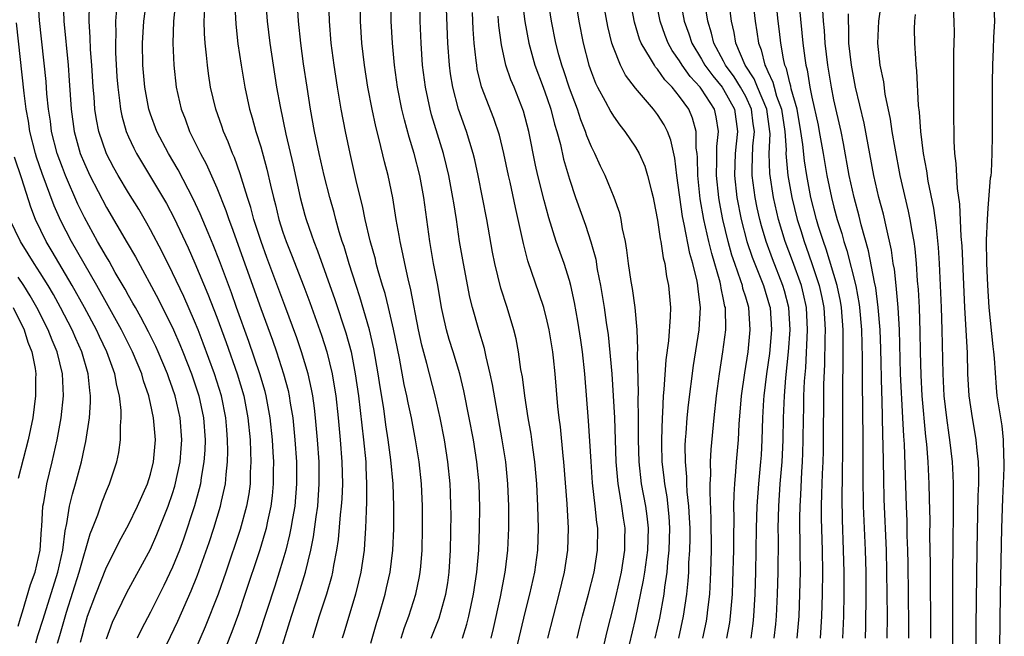
# Model space of a CAD drawing. Units: inches. Extents: x 2505000 to 2508000, y 1497000 to 1500000.
# Drawn here: x 2506571 to 2506660, y 1497697 to 1497753 of the extents above; entities that cross this region are included whole.
import ezdxf

# ---------------------------------------------------------------- set-up
doc = ezdxf.new("R2010")
doc.units = ezdxf.units.IN
doc.header["$MEASUREMENT"] = 0
doc.layers.add('LD25051497_2ft', color=101, linetype='Continuous')

msp = doc.modelspace()

# ---------------------------------------------------------------- linework, layer by layer
at = {"layer": 'LD25051497_2ft'}
for points, elevation in [([(2506636.676, 1497763), (2506637.848, 1497753), (2506638.023, 1497752.023), (2506638.154, 1497751), (2506638.405, 1497750.405), (2506638.736, 1497749), (2506638.841, 1497748.841), (2506639, 1497748.435), (2506639.467, 1497747.468), (2506639.574, 1497747), (2506639.796, 1497746.204), (2506640.242, 1497745), (2506640.549, 1497743), (2506640.666, 1497741.334), (2506640.654, 1497741), (2506640.662, 1497740.662), (2506640.838, 1497739), (2506641.193, 1497737), (2506641.684, 1497735), (2506641.99, 1497734.01), (2506642.307, 1497733), (2506642.498, 1497732.498), (2506643.015, 1497731.015), (2506643.671, 1497729), (2506643.91, 1497727.91), (2506644.09, 1497727), (2506644.223, 1497725), (2506644.189, 1497724.189), (2506644.146, 1497721.853), (2506644.059, 1497720.059), (2506644.018, 1497713.982), (2506643.989, 1497713), (2506643.932, 1497711.932), (2506643.893, 1497710.107), (2506643.852, 1497709), (2506643.859, 1497707.859), (2506643.936, 1497705), (2506643.966, 1497703), (2506643.943, 1497701), (2506643.876, 1497699), (2506643.758, 1497697)], 7190), ([(2506641.687, 1497697), (2506641.839, 1497699), (2506641.92, 1497701), (2506641.946, 1497702.055), (2506641.961, 1497703), (2506641.959, 1497705), (2506641.922, 1497707.922), (2506641.935, 1497709), (2506641.997, 1497710.003), (2506642.094, 1497712.094), (2506642.163, 1497713), (2506642.196, 1497713.805), (2506642.23, 1497715), (2506642.244, 1497717), (2506642.27, 1497717.73), (2506642.287, 1497719), (2506642.34, 1497720.34), (2506642.446, 1497721.554), (2506642.623, 1497725), (2506642.505, 1497727), (2506642.238, 1497728.239), (2506642.051, 1497729), (2506641.252, 1497731.252), (2506640.585, 1497733), (2506639.976, 1497735), (2506639.522, 1497737), (2506639.189, 1497739.189), (2506639.145, 1497741), (2506639.212, 1497742.788), (2506639.197, 1497743), (2506638.912, 1497745), (2506638.072, 1497747), (2506637.77, 1497747.77), (2506636.96, 1497749), (2506636.12, 1497751), (2506635.958, 1497751.958), (2506635.702, 1497753), (2506634.95, 1497759)], 7192), ([(2506645.807, 1497697), (2506645.896, 1497699), (2506645.943, 1497701), (2506645.943, 1497703), (2506645.891, 1497705), (2506645.787, 1497707.787), (2506645.755, 1497709.755), (2506645.776, 1497711.776), (2506645.826, 1497714.174), (2506645.801, 1497719.801), (2506645.85, 1497722.15), (2506645.836, 1497723.836), (2506645.849, 1497725), (2506645.694, 1497727), (2506645.592, 1497727.592), (2506645.297, 1497729), (2506644.312, 1497732.312), (2506644.059, 1497733), (2506643.622, 1497734.378), (2506643.441, 1497735), (2506642.92, 1497737), (2506642.541, 1497739), (2506642.334, 1497740.333), (2506642.194, 1497741.806), (2506642.019, 1497743), (2506641.66, 1497745), (2506641.134, 1497746.866), (2506641.093, 1497747.093), (2506641, 1497747.417), (2506640.706, 1497748.706), (2506640.564, 1497749), (2506640.424, 1497749.576), (2506640.191, 1497751), (2506640.074, 1497752.074), (2506639.954, 1497753), (2506639.36, 1497758.64)], 7188), ([(2506616.52, 1497756.52), (2506616.961, 1497752.961), (2506617.314, 1497751), (2506617.881, 1497749), (2506618.631, 1497747), (2506619, 1497745.97), (2506619.323, 1497745), (2506619.653, 1497743.653), (2506619.863, 1497743), (2506620.183, 1497741.817), (2506620.48, 1497740.48), (2506621, 1497738.658), (2506621.56, 1497737), (2506622.472, 1497734.472), (2506622.961, 1497732.961), (2506623.39, 1497731.39), (2506623.534, 1497730.466), (2506623.822, 1497729), (2506624.161, 1497727), (2506624.345, 1497725.655), (2506624.52, 1497724.52), (2506624.845, 1497721), (2506624.987, 1497719), (2506625.083, 1497717), (2506625.21, 1497713), (2506625.392, 1497711), (2506625.494, 1497710.506), (2506625.743, 1497709), (2506625.897, 1497707.897), (2506626.046, 1497707), (2506626.019, 1497705.981), (2506626.013, 1497705), (2506625.691, 1497703), (2506625.247, 1497701), (2506625, 1497699.957), (2506624.391, 1497697.609), (2506624.027, 1497696.027)], 7208), ([(2506626.446, 1497696.446), (2506627, 1497698.721), (2506627.733, 1497702.268), (2506627.844, 1497703), (2506628.126, 1497705), (2506628.19, 1497707), (2506628.073, 1497708.073), (2506627.937, 1497709), (2506627.55, 1497711), (2506627.321, 1497713), (2506627.271, 1497715), (2506627.273, 1497717), (2506627.254, 1497718.746), (2506627.277, 1497719.277), (2506627.193, 1497722.807), (2506627.221, 1497723.222), (2506627.16, 1497725), (2506626.987, 1497727), (2506626.731, 1497728.731), (2506626.613, 1497729.387), (2506626.37, 1497731), (2506626.227, 1497732.227), (2506626.092, 1497733), (2506625.833, 1497734.167), (2506625.699, 1497735), (2506625.569, 1497735.569), (2506625.069, 1497737), (2506624.238, 1497739), (2506623.833, 1497739.833), (2506623.307, 1497741), (2506623, 1497741.606), (2506622.597, 1497742.597), (2506622.477, 1497743), (2506622.042, 1497744.042), (2506621.726, 1497745), (2506621, 1497746.922), (2506620.494, 1497748.494), (2506620.313, 1497749), (2506620.043, 1497749.957), (2506619.771, 1497751), (2506619.379, 1497753), (2506619, 1497755.545)], 7206), ([(2506579, 1497696.932), (2506579.553, 1497698.448), (2506580.858, 1497701.142), (2506583, 1497705.092), (2506583.586, 1497706.414), (2506584.6, 1497709), (2506585, 1497710.141), (2506585.209, 1497710.791), (2506585.691, 1497713), (2506585.787, 1497714.213), (2506585.844, 1497715), (2506585.69, 1497717), (2506585.232, 1497719), (2506585, 1497719.69), (2506584.646, 1497720.646), (2506584.537, 1497721), (2506583.697, 1497723), (2506583.48, 1497723.48), (2506582.812, 1497724.812), (2506582.126, 1497726.126), (2506581.624, 1497727), (2506581.408, 1497727.408), (2506581, 1497728.101), (2506580.685, 1497728.685), (2506579.803, 1497730.197), (2506579.231, 1497731.231), (2506579, 1497731.598), (2506578.504, 1497732.504), (2506578.2, 1497733), (2506577, 1497735.168), (2506576.406, 1497736.406), (2506575.278, 1497739), (2506575, 1497739.711), (2506574.537, 1497741), (2506574.028, 1497743), (2506573.91, 1497743.91), (2506573.743, 1497745), (2506573.6, 1497746.4), (2506573.518, 1497747.518), (2506572.934, 1497753.066), (2506572.8, 1497755)], 7242), ([(2506575.062, 1497754.938), (2506575.124, 1497753), (2506575.517, 1497749), (2506575.627, 1497747.627), (2506575.796, 1497745), (2506576.074, 1497743), (2506576.629, 1497741), (2506577, 1497740.069), (2506577.492, 1497739), (2506579, 1497736.105), (2506580.893, 1497732.893), (2506581.623, 1497731.623), (2506583.727, 1497727.727), (2506585.084, 1497725), (2506585.672, 1497723.672), (2506585.943, 1497723), (2506586.723, 1497721), (2506587, 1497720.19), (2506587.39, 1497719), (2506587.818, 1497717), (2506587.948, 1497715), (2506587.921, 1497714.08), (2506587.844, 1497713), (2506587.596, 1497711.596), (2506587.522, 1497711), (2506587.426, 1497710.574), (2506586.989, 1497709.011), (2506585.994, 1497706.006), (2506585.617, 1497705), (2506585, 1497703.447), (2506584.22, 1497701.78), (2506583, 1497699.38), (2506582.175, 1497697.825), (2506581.78, 1497697)], 7240), ([(2506589.371, 1497695), (2506590.397, 1497697.603), (2506591, 1497699.258), (2506591.601, 1497701), (2506592.943, 1497705.057), (2506593.405, 1497706.595), (2506593.509, 1497707), (2506593.635, 1497707.635), (2506593.949, 1497709), (2506594.07, 1497709.93), (2506594.169, 1497711), (2506594.161, 1497712.161), (2506594.173, 1497713), (2506594.128, 1497713.872), (2506594.053, 1497715), (2506593.852, 1497717), (2506593.488, 1497719), (2506593.39, 1497719.39), (2506592.916, 1497721), (2506591.925, 1497723.925), (2506590.804, 1497727), (2506590.335, 1497728.335), (2506589.256, 1497731.256), (2506588.691, 1497732.691), (2506588.221, 1497733.779), (2506587.506, 1497735.506), (2506586.875, 1497736.875), (2506585.516, 1497739.516), (2506584.641, 1497741), (2506583.583, 1497743), (2506583, 1497744.565), (2506582.852, 1497745), (2506582.484, 1497747), (2506582.309, 1497749), (2506582.269, 1497751), (2506582.396, 1497753), (2506582.662, 1497755)], 7234), ([(2506585.264, 1497754.736), (2506585.087, 1497753), (2506585.009, 1497751), (2506585.1, 1497749), (2506585.33, 1497747), (2506585.776, 1497745), (2506586.127, 1497744.127), (2506586.548, 1497743), (2506587.546, 1497741), (2506588.056, 1497740.056), (2506589, 1497737.87), (2506589.828, 1497735.828), (2506590.102, 1497735), (2506590.359, 1497734.359), (2506593, 1497726.935), (2506594.057, 1497724.057), (2506594.419, 1497723), (2506595.067, 1497721), (2506595.479, 1497719.479), (2506595.582, 1497719), (2506595.678, 1497718.322), (2506595.9, 1497717), (2506596.098, 1497715), (2506596.236, 1497713), (2506596.252, 1497711), (2506596.081, 1497709), (2506595.876, 1497707.876), (2506595.742, 1497707), (2506595.621, 1497706.378), (2506595.267, 1497705), (2506595, 1497704.074), (2506594.676, 1497703), (2506594.268, 1497701.732), (2506592.783, 1497697.217), (2506591.729, 1497694.271)], 7232), ([(2506590.617, 1497755), (2506590.734, 1497752.734), (2506590.932, 1497750.932), (2506591.223, 1497749), (2506591.565, 1497747), (2506591.993, 1497745), (2506592.231, 1497744.231), (2506592.553, 1497743), (2506593, 1497741.585), (2506593.562, 1497739.562), (2506593.881, 1497738.119), (2506594.151, 1497737), (2506594.33, 1497736.33), (2506594.642, 1497735), (2506595, 1497733.865), (2506595.298, 1497733), (2506595.794, 1497731.794), (2506596.915, 1497728.915), (2506597.459, 1497727.459), (2506598.506, 1497724.506), (2506598.992, 1497723), (2506599.482, 1497721), (2506599.704, 1497719.704), (2506599.803, 1497719), (2506600.025, 1497717), (2506600.22, 1497715), (2506600.372, 1497713), (2506600.405, 1497711), (2506600.347, 1497709.653), (2506600.299, 1497709), (2506600.208, 1497708.208), (2506600.032, 1497705.968), (2506599.888, 1497705), (2506599.611, 1497703.611), (2506599.513, 1497703), (2506599.413, 1497702.587), (2506598.951, 1497701), (2506598.305, 1497699), (2506597.687, 1497697)], 7228), ([(2506593.431, 1497755), (2506593.589, 1497753), (2506593.827, 1497751), (2506594.124, 1497749), (2506594.444, 1497747), (2506594.749, 1497745.251), (2506595.266, 1497742.734), (2506595.931, 1497739.93), (2506596.58, 1497737), (2506597, 1497735.394), (2506597.112, 1497735), (2506597.618, 1497733.618), (2506597.816, 1497733), (2506598.163, 1497732.163), (2506599.726, 1497727.726), (2506600.725, 1497724.725), (2506601.193, 1497723), (2506601.58, 1497721), (2506601.857, 1497719), (2506602.328, 1497715), (2506602.522, 1497713), (2506602.531, 1497712.531), (2506602.61, 1497711), (2506602.606, 1497709.394), (2506602.555, 1497708.555), (2506602.509, 1497707), (2506602.427, 1497705.574), (2506602.371, 1497705), (2506602.072, 1497703), (2506601.875, 1497702.124), (2506601.589, 1497701), (2506600.541, 1497697.459), (2506600.392, 1497697)], 7226), ([(2506603, 1497696.543), (2506603.543, 1497698.457), (2506603.725, 1497699), (2506604.279, 1497701), (2506604.416, 1497701.584), (2506604.728, 1497703), (2506604.991, 1497705), (2506605.073, 1497706.927), (2506605.073, 1497709), (2506605.008, 1497711), (2506604.818, 1497713.182), (2506604.576, 1497715), (2506604.356, 1497716.356), (2506604.154, 1497717.846), (2506603.821, 1497719.821), (2506603.656, 1497721), (2506603.269, 1497723.269), (2506602.876, 1497725), (2506601.991, 1497727.991), (2506601.649, 1497729), (2506601.017, 1497730.983), (2506600.554, 1497732.554), (2506600.397, 1497733), (2506600.123, 1497733.877), (2506599.808, 1497735), (2506599.647, 1497735.647), (2506599.255, 1497737), (2506598.746, 1497739), (2506598.294, 1497741), (2506597.882, 1497743), (2506597.518, 1497745), (2506597.198, 1497747), (2506596.886, 1497749.115), (2506596.629, 1497751), (2506596.419, 1497753), (2506596.294, 1497755)], 7224), ([(2506605.726, 1497697), (2506606.038, 1497697.962), (2506606.447, 1497699), (2506607.07, 1497701), (2506607.408, 1497702.592), (2506607.479, 1497703), (2506607.513, 1497703.514), (2506607.657, 1497705), (2506607.688, 1497707), (2506607.665, 1497709), (2506607.578, 1497711), (2506607.368, 1497713), (2506607.042, 1497715), (2506606.665, 1497717), (2506606.372, 1497718.372), (2506606.256, 1497719), (2506606.02, 1497720.02), (2506605.578, 1497722.422), (2506605.054, 1497725.054), (2506604.603, 1497727), (2506604.286, 1497728.286), (2506604.057, 1497729), (2506603.661, 1497730.339), (2506603.487, 1497731), (2506603.399, 1497731.399), (2506602.933, 1497733.067), (2506602.488, 1497735), (2506602.242, 1497736.242), (2506601.731, 1497738.268), (2506601.104, 1497741), (2506600.686, 1497743), (2506600.308, 1497745), (2506599.969, 1497747), (2506599.662, 1497749), (2506599.402, 1497751), (2506599.228, 1497753), (2506599.17, 1497754.83)], 7222), ([(2506611.3, 1497697), (2506611.709, 1497698.29), (2506611.882, 1497699), (2506612.306, 1497701), (2506612.604, 1497703), (2506612.778, 1497705), (2506612.848, 1497707), (2506612.866, 1497708.866), (2506612.806, 1497711), (2506612.606, 1497713), (2506612.29, 1497715), (2506611.925, 1497717), (2506611.442, 1497719.442), (2506611.062, 1497721), (2506610.457, 1497723), (2506610.106, 1497724.106), (2506609.844, 1497725), (2506609.531, 1497726.469), (2506609.403, 1497727), (2506609.056, 1497729.056), (2506608.688, 1497731), (2506608.332, 1497733), (2506607.805, 1497737), (2506607.431, 1497739), (2506606.929, 1497741), (2506606.473, 1497742.473), (2506606.037, 1497744.037), (2506605.808, 1497745), (2506605.408, 1497747), (2506605.126, 1497749), (2506604.941, 1497751), (2506604.848, 1497753), (2506604.862, 1497755)], 7218), ([(2506621.463, 1497755.463), (2506621.868, 1497753), (2506622.26, 1497751), (2506622.776, 1497749), (2506623, 1497748.345), (2506623.374, 1497747.374), (2506623.559, 1497747), (2506624.249, 1497745.751), (2506624.759, 1497744.759), (2506625, 1497744.366), (2506625.571, 1497743.571), (2506626.048, 1497743), (2506627, 1497741.576), (2506627.33, 1497741), (2506627.84, 1497739.84), (2506628.1, 1497739), (2506628.441, 1497737.559), (2506628.601, 1497737), (2506628.67, 1497736.67), (2506629, 1497734.93), (2506629.237, 1497733.237), (2506629.296, 1497733), (2506629.509, 1497731.509), (2506629.651, 1497731), (2506629.818, 1497729.818), (2506629.997, 1497729), (2506630.167, 1497727), (2506630.161, 1497726.161), (2506629.997, 1497723.997), (2506629.741, 1497722.258), (2506629.587, 1497719.586), (2506629.523, 1497719), (2506629.462, 1497717.462), (2506629.422, 1497717), (2506629.357, 1497715), (2506629.358, 1497714.642), (2506629.398, 1497713), (2506629.575, 1497711.575), (2506629.625, 1497711), (2506629.838, 1497709.838), (2506630.034, 1497708.035), (2506630.094, 1497707), (2506630.037, 1497705), (2506629.904, 1497703.904), (2506629.841, 1497703), (2506629.639, 1497701.64), (2506629.575, 1497701), (2506629.185, 1497698.815), (2506628.764, 1497697)], 7204), ([(2506630.922, 1497697), (2506631.365, 1497699), (2506631.656, 1497701), (2506631.78, 1497702.22), (2506631.828, 1497703), (2506631.849, 1497703.85), (2506631.928, 1497705), (2506631.952, 1497706.048), (2506631.949, 1497707), (2506631.918, 1497707.918), (2506631.853, 1497709), (2506631.702, 1497710.298), (2506631.665, 1497711), (2506631.655, 1497711.655), (2506631.526, 1497713), (2506631.522, 1497714.478), (2506631.548, 1497715), (2506631.603, 1497715.603), (2506631.692, 1497717), (2506631.805, 1497718.195), (2506632.252, 1497721.748), (2506632.767, 1497725), (2506632.896, 1497727), (2506632.686, 1497728.686), (2506632.667, 1497729), (2506632.599, 1497729.401), (2506632.211, 1497731), (2506631.93, 1497731.93), (2506631.424, 1497734.576), (2506631.272, 1497735.272), (2506630.758, 1497739), (2506630.569, 1497740.569), (2506630.214, 1497742.214), (2506629.895, 1497743), (2506629.597, 1497743.597), (2506629, 1497744.538), (2506628.644, 1497745), (2506627, 1497746.91), (2506626.093, 1497748.093), (2506625.632, 1497749), (2506625, 1497750.605), (2506624.869, 1497751), (2506624.504, 1497752.504), (2506624.049, 1497755)], 7202), ([(2506633.112, 1497697), (2506633.436, 1497698.564), (2506633.512, 1497699), (2506633.565, 1497699.565), (2506633.739, 1497701), (2506633.849, 1497703), (2506633.893, 1497705), (2506633.879, 1497707.879), (2506633.772, 1497710.228), (2506633.781, 1497711), (2506633.828, 1497711.828), (2506633.806, 1497713), (2506633.863, 1497714.137), (2506634.13, 1497717), (2506634.348, 1497719), (2506634.614, 1497721), (2506634.93, 1497723), (2506635.191, 1497725), (2506635.158, 1497727), (2506635.12, 1497727.12), (2506635, 1497727.751), (2506634.774, 1497728.774), (2506634.752, 1497729), (2506634.681, 1497729.319), (2506633.915, 1497731.915), (2506633.656, 1497733), (2506633.204, 1497735), (2506632.883, 1497736.883), (2506632.653, 1497739), (2506632.625, 1497740.625), (2506632.588, 1497741), (2506632.511, 1497741.489), (2506632.506, 1497743), (2506632.182, 1497744.182), (2506631.83, 1497745), (2506631, 1497746.17), (2506630.324, 1497747), (2506629.661, 1497747.661), (2506629, 1497748.644), (2506628.824, 1497748.824), (2506628.713, 1497749), (2506628.377, 1497749.623), (2506627.531, 1497751), (2506627.378, 1497751.378), (2506626.921, 1497752.921), (2506626.51, 1497755)], 7200), ([(2506635.304, 1497697), (2506635.558, 1497698.442), (2506635.634, 1497699), (2506635.68, 1497699.68), (2506635.8, 1497701), (2506635.849, 1497702.151), (2506635.914, 1497705), (2506635.911, 1497706.089), (2506635.941, 1497707.94), (2506635.929, 1497709), (2506635.942, 1497710.059), (2506636.006, 1497711), (2506636.121, 1497712.121), (2506636.174, 1497713), (2506636.346, 1497715), (2506636.416, 1497716.416), (2506636.625, 1497719), (2506636.91, 1497721.09), (2506637.214, 1497723), (2506637.421, 1497725), (2506637.279, 1497727), (2506637, 1497727.967), (2506636.752, 1497728.752), (2506636.705, 1497729), (2506636.575, 1497729.425), (2506636.008, 1497731), (2506635.754, 1497731.754), (2506635.404, 1497733), (2506634.917, 1497735), (2506634.614, 1497736.614), (2506634.551, 1497737), (2506634.342, 1497739), (2506634.384, 1497740.384), (2506634.372, 1497741.628), (2506634.541, 1497743), (2506634.333, 1497744.333), (2506634.17, 1497745), (2506633, 1497746.837), (2506632.88, 1497747), (2506631.964, 1497747.964), (2506631.244, 1497749), (2506631, 1497749.4), (2506630.323, 1497750.323), (2506629.953, 1497751), (2506629.689, 1497751.689), (2506629.23, 1497753), (2506628.84, 1497755)], 7198), ([(2506631.068, 1497755), (2506631.422, 1497753), (2506631.843, 1497751.843), (2506632.1, 1497751), (2506633, 1497749.545), (2506633.309, 1497749), (2506634.027, 1497748.027), (2506634.871, 1497747), (2506635, 1497746.804), (2506635.998, 1497745), (2506636.266, 1497743), (2506636.124, 1497741.876), (2506636.034, 1497741), (2506635.976, 1497739), (2506636.21, 1497737), (2506636.601, 1497735), (2506637.117, 1497733), (2506637.581, 1497731.581), (2506638.608, 1497729), (2506639.166, 1497727.166), (2506639.209, 1497727), (2506639.352, 1497725), (2506639.164, 1497722.836), (2506638.9, 1497721), (2506638.652, 1497719), (2506638.627, 1497718.627), (2506638.533, 1497717), (2506638.48, 1497715), (2506638.399, 1497713.601), (2506638.354, 1497713), (2506638.154, 1497711), (2506638.009, 1497709), (2506637.96, 1497707), (2506637.906, 1497703), (2506637.844, 1497701), (2506637.723, 1497699), (2506637.654, 1497698.346), (2506637.466, 1497697)], 7196), ([(2506639.592, 1497697), (2506639.729, 1497698.27), (2506639.79, 1497699), (2506639.885, 1497701), (2506639.937, 1497703), (2506639.967, 1497706.033), (2506639.959, 1497707), (2506640, 1497709), (2506640.138, 1497711), (2506640.308, 1497713), (2506640.342, 1497713.658), (2506640.398, 1497715), (2506640.428, 1497717), (2506640.509, 1497719), (2506640.643, 1497720.643), (2506640.898, 1497723), (2506641.039, 1497725), (2506640.916, 1497727), (2506640.522, 1497728.522), (2506640.385, 1497729), (2506639.43, 1497731.43), (2506638.852, 1497733), (2506638.432, 1497734.432), (2506638.286, 1497735), (2506638.053, 1497736.053), (2506637.864, 1497737), (2506637.594, 1497739), (2506637.578, 1497739.578), (2506637.642, 1497741.642), (2506637.789, 1497743), (2506637.687, 1497743.687), (2506637.539, 1497745), (2506637, 1497746.167), (2506636.538, 1497747), (2506635.955, 1497747.955), (2506635.177, 1497749), (2506635, 1497749.365), (2506634.115, 1497751), (2506633.908, 1497751.908), (2506633.56, 1497753), (2506633.304, 1497754.696)], 7194), ([(2506649.294, 1497754.706), (2506649.046, 1497753), (2506648.958, 1497751), (2506649.167, 1497749), (2506649.498, 1497747.498), (2506649.633, 1497746.367), (2506650.113, 1497744.113), (2506650.268, 1497743), (2506650.523, 1497741.477), (2506651, 1497739), (2506651.753, 1497735.753), (2506651.9, 1497735), (2506652.065, 1497733.935), (2506652.244, 1497733), (2506652.341, 1497732.341), (2506652.464, 1497731), (2506652.567, 1497729.433), (2506652.646, 1497728.646), (2506652.735, 1497727), (2506652.816, 1497724.816), (2506652.838, 1497723), (2506652.887, 1497720.888), (2506652.999, 1497719), (2506653.32, 1497715.32), (2506653.4, 1497714.6), (2506653.514, 1497713), (2506653.614, 1497711), (2506653.654, 1497709.654), (2506653.695, 1497707.695), (2506653.69, 1497706.31), (2506653.727, 1497703.727), (2506653.763, 1497697)], 7180), ([(2506660.069, 1497696.069), (2506660.117, 1497701), (2506660.228, 1497707), (2506660.331, 1497709.669), (2506660.405, 1497711), (2506660.464, 1497712.464), (2506660.467, 1497713), (2506660.425, 1497713.575), (2506660.403, 1497715), (2506660.27, 1497716.269), (2506659.831, 1497719), (2506659.746, 1497719.745), (2506659.575, 1497722.425), (2506659.524, 1497723), (2506659.463, 1497723.463), (2506659.089, 1497727), (2506658.959, 1497729.041), (2506658.89, 1497731), (2506658.864, 1497733.136), (2506658.931, 1497735), (2506659, 1497736.031), (2506659.225, 1497738.775), (2506659.272, 1497739), (2506659.306, 1497739.306), (2506659.379, 1497741), (2506659.389, 1497742.611), (2506659.404, 1497743), (2506659.391, 1497747.391), (2506659.412, 1497749), (2506659.496, 1497750.504), (2506659.522, 1497751.522), (2506659.602, 1497753), (2506659.511, 1497755)], 7174), ([(2506583.773, 1497695), (2506585.465, 1497698.535), (2506586.699, 1497701.301), (2506587.268, 1497702.732), (2506588.309, 1497705.691), (2506588.741, 1497707), (2506589.356, 1497709), (2506589.44, 1497709.44), (2506589.794, 1497711), (2506589.847, 1497711.847), (2506589.982, 1497713), (2506590.013, 1497713.987), (2506589.994, 1497715), (2506589.915, 1497715.915), (2506589.843, 1497717), (2506589.441, 1497719), (2506588.808, 1497721), (2506587.786, 1497723.787), (2506587.31, 1497725), (2506587, 1497725.774), (2506586.017, 1497728.017), (2506585, 1497730.165), (2506584.056, 1497732.056), (2506583, 1497734.076), (2506582.67, 1497734.67), (2506581.927, 1497735.927), (2506581, 1497737.428), (2506580.065, 1497739), (2506579.681, 1497739.681), (2506579, 1497740.972), (2506578.301, 1497743), (2506578.084, 1497744.084), (2506577.947, 1497745), (2506577.876, 1497746.124), (2506577.797, 1497747), (2506577.683, 1497749), (2506577.564, 1497750.435), (2506577.527, 1497751.527), (2506577.416, 1497753), (2506577.451, 1497754.549)], 7238), ([(2506579.92, 1497754.08), (2506579.829, 1497753), (2506579.85, 1497751.85), (2506579.813, 1497751), (2506579.832, 1497750.168), (2506579.954, 1497747.954), (2506580.023, 1497747), (2506580.189, 1497745.811), (2506580.27, 1497745), (2506580.396, 1497744.396), (2506580.793, 1497743), (2506581, 1497742.518), (2506581.482, 1497741.482), (2506581.733, 1497741), (2506584.445, 1497736.445), (2506585.133, 1497735.133), (2506586.415, 1497732.415), (2506587.033, 1497731.033), (2506588.211, 1497728.211), (2506589, 1497726.15), (2506589.852, 1497723.852), (2506590.854, 1497721), (2506591.457, 1497719), (2506591.842, 1497717), (2506592.026, 1497715), (2506592.081, 1497713.919), (2506592.098, 1497713), (2506592.044, 1497712.044), (2506592.028, 1497711), (2506591.91, 1497710.091), (2506591.708, 1497709), (2506591.122, 1497706.878), (2506589.832, 1497703), (2506589.128, 1497701), (2506587.965, 1497698.035), (2506587, 1497695.786)], 7236), ([(2506594.564, 1497695), (2506595.793, 1497699), (2506596.582, 1497701.418), (2506597.059, 1497703), (2506597.552, 1497705), (2506597.798, 1497706.203), (2506598.021, 1497708.021), (2506598.165, 1497709), (2506598.313, 1497711), (2506598.298, 1497713), (2506598.158, 1497715), (2506597.969, 1497717), (2506597.869, 1497717.87), (2506597.711, 1497719), (2506597.607, 1497719.607), (2506597.298, 1497721), (2506596.699, 1497723), (2506596.265, 1497724.266), (2506595.196, 1497727.196), (2506593.552, 1497731.552), (2506593.025, 1497733), (2506592.383, 1497735), (2506592.099, 1497736.099), (2506591.796, 1497737), (2506591.255, 1497738.745), (2506591.147, 1497739.147), (2506590.621, 1497740.621), (2506590.446, 1497741), (2506590.052, 1497742.052), (2506589.62, 1497743), (2506589.469, 1497743.469), (2506588.914, 1497745), (2506588.453, 1497747), (2506588.254, 1497748.254), (2506588.16, 1497749), (2506588.081, 1497749.919), (2506587.951, 1497751), (2506587.888, 1497751.887), (2506587.867, 1497753), (2506587.915, 1497754.085)], 7230), ([(2506608.453, 1497697), (2506609.185, 1497698.815), (2506609.792, 1497701), (2506609.964, 1497702.036), (2506610.102, 1497703), (2506610.232, 1497705), (2506610.265, 1497708.265), (2506610.258, 1497709), (2506610.221, 1497710.221), (2506610.189, 1497711), (2506609.983, 1497713), (2506609.66, 1497715), (2506609.275, 1497717), (2506608.828, 1497719), (2506608.072, 1497721.928), (2506607.608, 1497723.608), (2506607.305, 1497725), (2506606.63, 1497728.63), (2506606.37, 1497729.63), (2506606.066, 1497731), (2506605.897, 1497731.897), (2506605.639, 1497733), (2506605.564, 1497733.564), (2506605.298, 1497735), (2506604.977, 1497736.977), (2506604.558, 1497739), (2506604.233, 1497740.233), (2506603.746, 1497742.254), (2506603.431, 1497743.431), (2506603.1, 1497745), (2506602.727, 1497747), (2506602.415, 1497749), (2506602.18, 1497751), (2506602.048, 1497753), (2506602.04, 1497753.96)], 7220), ([(2506613.912, 1497697), (2506614.125, 1497697.875), (2506614.75, 1497700.749), (2506615.179, 1497703), (2506615.206, 1497703.206), (2506615.421, 1497705), (2506615.498, 1497707), (2506615.497, 1497709), (2506615.429, 1497711), (2506615.232, 1497713), (2506614.92, 1497715), (2506614.028, 1497720.028), (2506613.824, 1497721), (2506613.456, 1497722.544), (2506613.301, 1497723.301), (2506612.784, 1497725), (2506612.208, 1497727), (2506611.966, 1497727.966), (2506611.389, 1497731), (2506611.047, 1497733), (2506610.756, 1497735), (2506610.508, 1497736.508), (2506610.442, 1497737), (2506610.061, 1497739), (2506609.863, 1497739.863), (2506609.576, 1497741), (2506608.505, 1497744.505), (2506608.373, 1497745), (2506607.946, 1497747), (2506607.688, 1497749), (2506607.542, 1497751), (2506607.467, 1497753), (2506607.456, 1497754.544)], 7216), ([(2506615.774, 1497694.226), (2506617, 1497699.347), (2506617.415, 1497701), (2506617.865, 1497703), (2506618.136, 1497705), (2506618.197, 1497707), (2506618.155, 1497709), (2506618.065, 1497711), (2506617.879, 1497713), (2506617.682, 1497714.318), (2506617.524, 1497715.524), (2506617.273, 1497717), (2506616.966, 1497719), (2506616.738, 1497720.738), (2506616.613, 1497721.388), (2506616.382, 1497723), (2506616.164, 1497724.164), (2506615.954, 1497725), (2506615.352, 1497727), (2506614.777, 1497728.777), (2506614.238, 1497731), (2506614.039, 1497732.039), (2506613.521, 1497735), (2506612.724, 1497739), (2506612.42, 1497740.42), (2506612.278, 1497741), (2506611.67, 1497743), (2506610.946, 1497745), (2506610.42, 1497747), (2506610.224, 1497748.224), (2506610.126, 1497749), (2506609.98, 1497751), (2506609.867, 1497754.133)], 7214), ([(2506619.057, 1497697), (2506619.554, 1497699), (2506620.088, 1497701), (2506620.572, 1497703), (2506620.868, 1497705), (2506620.914, 1497707), (2506620.798, 1497709.202), (2506620.511, 1497713), (2506620.441, 1497713.559), (2506620.187, 1497716.187), (2506620.076, 1497717), (2506619.964, 1497718.036), (2506619.709, 1497721), (2506619.564, 1497722.436), (2506619.501, 1497723), (2506619.176, 1497725), (2506619, 1497725.774), (2506618.674, 1497727), (2506618.266, 1497728.266), (2506617.236, 1497731.236), (2506616.828, 1497732.828), (2506616.366, 1497735), (2506616.103, 1497736.103), (2506615.616, 1497738.384), (2506615.47, 1497739), (2506615.052, 1497741), (2506614.65, 1497742.65), (2506614.159, 1497744.159), (2506613.044, 1497747.044), (2506612.65, 1497748.65), (2506612.593, 1497749), (2506612.558, 1497749.442), (2506612.371, 1497751), (2506612.277, 1497752.277), (2506612.203, 1497753.797)], 7212), ([(2506641.889, 1497754.111), (2506642.197, 1497751), (2506642.361, 1497749.639), (2506642.459, 1497749), (2506642.58, 1497748.58), (2506642.821, 1497747), (2506643, 1497746.104), (2506643.566, 1497743.566), (2506643.679, 1497743), (2506644.037, 1497741), (2506644.374, 1497739), (2506644.78, 1497737), (2506645, 1497736.132), (2506645.312, 1497735), (2506645.722, 1497733.722), (2506645.904, 1497733), (2506646.185, 1497732.184), (2506646.982, 1497728.982), (2506647.297, 1497727.297), (2506647.336, 1497727), (2506647.504, 1497725), (2506647.557, 1497722.443), (2506647.563, 1497719.563), (2506647.593, 1497718.407), (2506647.639, 1497714.361), (2506647.634, 1497711.634), (2506647.669, 1497709), (2506647.83, 1497705), (2506647.892, 1497703), (2506647.905, 1497702.095), (2506647.912, 1497701), (2506647.876, 1497698.124), (2506647.834, 1497697)], 7186), ([(2506649.833, 1497697), (2506649.857, 1497699), (2506649.851, 1497701), (2506649.822, 1497703), (2506649.765, 1497705), (2506649.579, 1497709.579), (2506649.531, 1497711.531), (2506649.488, 1497714.512), (2506649.451, 1497715.452), (2506649.379, 1497718.621), (2506649.342, 1497719.342), (2506649.25, 1497723.249), (2506649.192, 1497725), (2506649.03, 1497727.03), (2506648.799, 1497728.799), (2506648.683, 1497729.317), (2506648.157, 1497732.157), (2506647.491, 1497734.509), (2506647.299, 1497735.299), (2506646.836, 1497737), (2506646.398, 1497739), (2506645.886, 1497741.886), (2506645.656, 1497743), (2506645, 1497745.871), (2506644.773, 1497747), (2506644.441, 1497749), (2506644.21, 1497751), (2506644.145, 1497752.145), (2506644.062, 1497753), (2506643.99, 1497754.01)], 7184), ([(2506655.822, 1497754.178), (2506655.888, 1497753), (2506655.906, 1497751.906), (2506655.846, 1497750.154), (2506655.86, 1497747.86), (2506655.844, 1497745), (2506655.887, 1497742.113), (2506655.962, 1497741), (2506656.081, 1497740.081), (2506656.181, 1497737.819), (2506656.394, 1497736.394), (2506656.528, 1497733.472), (2506656.601, 1497732.601), (2506656.85, 1497727), (2506657.085, 1497722.915), (2506657.136, 1497721), (2506657.247, 1497719), (2506657.542, 1497717), (2506657.77, 1497715.77), (2506657.894, 1497715), (2506657.971, 1497714.029), (2506658.096, 1497713), (2506658.131, 1497712.131), (2506658.123, 1497711), (2506658.08, 1497709.92), (2506657.971, 1497705), (2506657.882, 1497698.119), (2506657.857, 1497693)], 7176), ([(2506621.709, 1497697), (2506621.962, 1497698.038), (2506622.207, 1497699), (2506622.751, 1497701), (2506623.244, 1497703), (2506623.554, 1497705), (2506623.571, 1497707), (2506623.493, 1497707.493), (2506623.353, 1497709), (2506623.115, 1497711.115), (2506622.974, 1497713.025), (2506622.74, 1497716.741), (2506622.398, 1497721), (2506622.184, 1497723), (2506622.037, 1497724.037), (2506621.767, 1497725.767), (2506621.455, 1497727.455), (2506621.125, 1497729), (2506621, 1497729.469), (2506620.525, 1497731), (2506619.815, 1497733), (2506619.14, 1497735.14), (2506618.713, 1497736.713), (2506618.152, 1497739), (2506617.939, 1497739.938), (2506617.31, 1497743), (2506616.831, 1497744.831), (2506615.981, 1497747), (2506615.688, 1497747.688), (2506615.249, 1497749), (2506614.84, 1497750.84), (2506614.613, 1497752.613), (2506614.55, 1497753.45)], 7210), ([(2506651.8, 1497697), (2506651.803, 1497698.196), (2506651.745, 1497703.745), (2506651.714, 1497705), (2506651.664, 1497706.336), (2506651.639, 1497707.639), (2506651.581, 1497709), (2506651.401, 1497714.599), (2506651.347, 1497715.347), (2506651.271, 1497717), (2506651.052, 1497721), (2506650.946, 1497725), (2506650.832, 1497727), (2506650.689, 1497728.689), (2506650.644, 1497729), (2506650.492, 1497730.492), (2506650.396, 1497731), (2506650.227, 1497732.227), (2506649.764, 1497734.236), (2506649.495, 1497735.495), (2506649.096, 1497737), (2506648.632, 1497739), (2506647.748, 1497743.748), (2506646.978, 1497747), (2506646.594, 1497749), (2506646.371, 1497751), (2506646.367, 1497752.367), (2506646.326, 1497753), (2506646.322, 1497753.678)], 7182), ([(2506652.386, 1497753.614), (2506652.321, 1497753), (2506652.301, 1497752.301), (2506652.322, 1497751), (2506652.396, 1497749.604), (2506652.444, 1497749), (2506652.507, 1497748.507), (2506652.643, 1497745.357), (2506652.734, 1497744.733), (2506652.854, 1497743), (2506653.11, 1497741), (2506653.41, 1497739.41), (2506653.533, 1497738.467), (2506654.03, 1497736.03), (2506654.278, 1497734.278), (2506654.455, 1497732.455), (2506654.547, 1497731), (2506654.737, 1497727), (2506654.807, 1497725), (2506654.878, 1497721), (2506654.985, 1497719), (2506655.217, 1497717), (2506655.429, 1497715.43), (2506655.501, 1497715), (2506655.73, 1497713), (2506655.803, 1497711.803), (2506655.834, 1497711), (2506655.823, 1497710.177), (2506655.841, 1497709), (2506655.838, 1497707.837), (2506655.804, 1497706.196), (2506655.775, 1497702.226), (2506655.761, 1497694.239)], 7178), ([(2506576.651, 1497696.651), (2506576.804, 1497697.196), (2506577, 1497697.998), (2506577.292, 1497699), (2506578.026, 1497701), (2506579, 1497703.458), (2506579.788, 1497705), (2506580.182, 1497705.818), (2506581, 1497707.292), (2506581.831, 1497709), (2506582.71, 1497711), (2506583, 1497711.894), (2506583.281, 1497713), (2506583.445, 1497715), (2506583.275, 1497717), (2506583, 1497718.301), (2506582.861, 1497718.861), (2506582.846, 1497719), (2506582.36, 1497720.36), (2506582.204, 1497721), (2506581.366, 1497723), (2506580.355, 1497725), (2506579.164, 1497727.164), (2506578.136, 1497729), (2506575.822, 1497733), (2506574.868, 1497734.868), (2506574.255, 1497736.255), (2506573.178, 1497739.178), (2506572.661, 1497740.66), (2506572.555, 1497741), (2506572.049, 1497743), (2506571.913, 1497743.913), (2506571.721, 1497745), (2506571.536, 1497746.464), (2506570.85, 1497752.85)], 7244), ([(2506574.547, 1497696.547), (2506574.764, 1497697.236), (2506575.371, 1497699.371), (2506576.536, 1497703), (2506577, 1497704.705), (2506577.104, 1497705), (2506577.512, 1497706.489), (2506577.73, 1497707), (2506578.212, 1497708.212), (2506578.611, 1497709.389), (2506579, 1497710.383), (2506579.276, 1497711), (2506579.943, 1497713), (2506580.129, 1497713.871), (2506580.278, 1497715), (2506580.267, 1497716.267), (2506580.342, 1497717), (2506580.342, 1497717.658), (2506580.191, 1497719), (2506579.934, 1497719.934), (2506579.768, 1497721), (2506579.036, 1497723), (2506578.37, 1497724.37), (2506578.082, 1497725), (2506577.004, 1497727), (2506575.896, 1497729), (2506574.084, 1497732.084), (2506573.522, 1497733), (2506572.56, 1497735), (2506572.125, 1497736.125), (2506571.32, 1497738.681), (2506570.659, 1497740.659)], 7246), ([(2506572.598, 1497696.598), (2506572.763, 1497697.237), (2506573.267, 1497698.733), (2506574.589, 1497703), (2506575.047, 1497705), (2506575.252, 1497706.747), (2506575.414, 1497707.414), (2506575.654, 1497709), (2506575.912, 1497710.088), (2506576.188, 1497711), (2506576.732, 1497713), (2506577, 1497714.3), (2506577.135, 1497714.865), (2506577.457, 1497717), (2506577.562, 1497718.437), (2506577.562, 1497719), (2506577.483, 1497719.483), (2506577.352, 1497721), (2506576.765, 1497723), (2506576.211, 1497724.211), (2506575.879, 1497725), (2506574.832, 1497727), (2506574.183, 1497728.183), (2506573.71, 1497729), (2506573, 1497730.154), (2506572.449, 1497731), (2506571.898, 1497731.898), (2506571.192, 1497733), (2506570.246, 1497735)], 7248), ([(2506571, 1497698.097), (2506571.189, 1497698.811), (2506571.388, 1497699.388), (2506572.108, 1497701.892), (2506572.525, 1497703), (2506572.996, 1497705), (2506573.107, 1497706.893), (2506573.139, 1497707.139), (2506573.239, 1497709), (2506573.307, 1497709.307), (2506573.589, 1497711), (2506574.084, 1497713), (2506574.534, 1497715), (2506574.885, 1497717), (2506575.089, 1497719), (2506575.007, 1497721), (2506574.528, 1497723), (2506574.063, 1497724.063), (2506573.713, 1497725), (2506572.696, 1497727), (2506572.077, 1497728.077), (2506571.509, 1497729), (2506571, 1497729.767)], 7250), ([(2506570.524, 1497727), (2506571.523, 1497725), (2506571.87, 1497723.87), (2506572.228, 1497723), (2506572.521, 1497721.478), (2506572.581, 1497721), (2506572.565, 1497720.565), (2506572.569, 1497719), (2506572.308, 1497717), (2506571.899, 1497715), (2506571, 1497711.491)], 7252)]:
    msp.add_lwpolyline(points, dxfattribs=dict(at, elevation=elevation))

doc.saveas('drawing.dxf')
